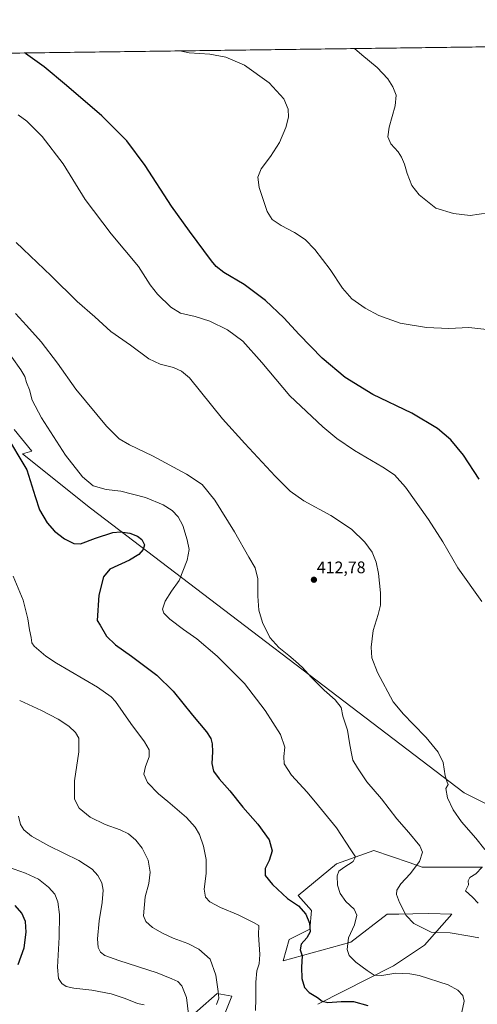
# Model space of a CAD drawing. Units: metres. Extents: x 590935 to 594398, y 4687385 to 4689743.
# Drawn here: x 592860 to 593134, y 4689154 to 4689743 of the extents above; entities that cross this region are included whole.
import ezdxf
from ezdxf.enums import TextEntityAlignment as Align

# ---------------------------------------------------------------- set-up
doc = ezdxf.new("R2010")
doc.units = ezdxf.units.M
doc.header["$MEASUREMENT"] = 0
for name, color, linetype, lineweight in [('Carátula', 7, 'Continuous', 5), ('Comarca CxS', 133, 'Continuous', 0), ('Comunidad Autónoma CxS', 142, 'Continuous', 0), ('Cultivos herbáceos CxS', 92, 'Continuous', 0), ('Curva de nivel maestra', 36, 'Continuous', 30), ('Curva de nivel normal', 36, 'Continuous', 0), ('Matorral', 135, 'Continuous', 0), ('Matorral CxS', 135, 'Continuous', 0), ('Municipio CxS', 142, 'Continuous', 0), ('Provincia CxS', 1, 'Continuous', 0), ('Punto de cota en terreno', 7, 'Continuous', 0), ('Rótulo de punto de cota en terreno', 19, 'Continuous', 0)]:
    doc.layers.add(name, color=color, linetype=linetype, lineweight=lineweight)
doc.styles.add('Arial', font='txt', dxfattribs={"height": 0.2})

# ---------------------------------------------------------------- blocks, each defined once
blk = doc.blocks.new('*U157')
at = {"layer": 'Curva de nivel normal', "color": 36, "linetype": 'Continuous', "lineweight": 0}
blk.add_polyline3d([(592858.68, 4689686.42, 405), (592863.81, 4689682.54, 405), (592872.92, 4689673.49, 405), (592885.58, 4689656.98, 405), (592898.78, 4689635.7, 405), (592914.33, 4689615.1, 405), (592930.6, 4689595.62, 405), (592937.7, 4689584.6, 405), (592941.99, 4689578.96, 405), (592949.96, 4689571.19, 405), (592955.78, 4689567.61, 405), (592964.53, 4689565.65, 405), (592973.43, 4689562.88, 405), (592984.01, 4689557.53, 405), (592993.1, 4689550.85, 405), (593004.57, 4689538.1, 405), (593021.22, 4689518.02, 405), (593041.1, 4689499.62, 405), (593049.47, 4689492.6, 405), (593059.96, 4689485.34, 405), (593076.95, 4689475.43, 405), (593083.94, 4689470.76, 405), (593090.48, 4689463.34, 405), (593104.36, 4689444.03, 405), (593112.8, 4689430.69, 405), (593121.95, 4689415.13, 405), (593136.32, 4689394.83, 405)], dxfattribs=at)
blk = doc.blocks.new('*U158')
at = {"layer": 'Curva de nivel normal', "color": 36, "linetype": 'Continuous', "lineweight": 0}
blk.add_polyline3d([(593139.97, 4689627.62, 390), (593129.26, 4689626.06, 390), (593119.19, 4689627.36, 390), (593108.75, 4689630.6, 390), (593098.71, 4689638.43, 390), (593094.24, 4689644.18, 390), (593091.52, 4689651.37, 390), (593089.99, 4689656.86, 390), (593088.21, 4689661.04, 390), (593086.06, 4689664.19, 390), (593081.81, 4689669.11, 390), (593080.04, 4689673.29, 390), (593080.75, 4689679, 390), (593084.37, 4689691.81, 390), (593084.88, 4689698.24, 390), (593083.03, 4689703.18, 390), (593079.86, 4689707.98, 390), (593073.58, 4689714.78, 390), (593064.33, 4689722.39, 390), (593059.94, 4689726.1, 390)], dxfattribs=at)
blk = doc.blocks.new('*U160')
at = {"layer": 'Curva de nivel normal', "color": 36, "linetype": 'Continuous', "lineweight": 0}
blk.add_polyline3d([(592934.15, 4689153.23, 445), (592930, 4689154.17, 445), (592922.73, 4689157.16, 445), (592914.25, 4689159.88, 445), (592902.7, 4689162.12, 445), (592892, 4689163.31, 445), (592887.42, 4689164.3, 445), (592884.79, 4689166, 445), (592882.86, 4689169, 445), (592882.18, 4689175.8, 445), (592883.13, 4689193.83, 445), (592883.32, 4689207.38, 445), (592882.41, 4689214.99, 445), (592880.52, 4689219.56, 445), (592876.88, 4689223.8, 445), (592870.88, 4689228.56, 445), (592863.1, 4689232.13, 445), (592845.82, 4689238.12, 445)], dxfattribs=at)
blk = doc.blocks.new('*U166')
at = {"layer": 'Curva de nivel normal', "color": 36, "linetype": 'Continuous', "lineweight": 0}
for points in [[(593134.02, 4689214.12, 410), (593130.6, 4689217.87, 410), (593126.47, 4689221.56, 410), (593128.28, 4689225.16, 410), (593127.97, 4689227.51, 410), (593129.07, 4689229.51, 410), (593132.7, 4689231.73, 410), (593136.39, 4689235.75, 410)], [(593138, 4689246.33, 410), (593132.71, 4689253.21, 410), (593124.11, 4689262.98, 410), (593119.05, 4689270.17, 410), (593115.6, 4689277.23, 410), (593114.71, 4689282.82, 410), (593116.02, 4689285.3, 410), (593115.47, 4689286.66, 410), (593114.33, 4689290.44, 410), (593113.04, 4689298.44, 410), (593110.17, 4689304.55, 410), (593102.98, 4689313.4, 410), (593095.13, 4689321.32, 410), (593089.24, 4689327.42, 410), (593083.16, 4689334.81, 410), (593073.7, 4689352.4, 410), (593070.43, 4689361.06, 410), (593069.98, 4689367.49, 410), (593071.26, 4689377.53, 410), (593074.18, 4689387.04, 410), (593075.53, 4689392.79, 410), (593075.51, 4689400.05, 410), (593074.42, 4689411.76, 410), (593073.03, 4689418.41, 410), (593070.49, 4689424.36, 410), (593066.28, 4689430.43, 410), (593058.15, 4689438.21, 410), (593045.79, 4689446.41, 410), (593029.64, 4689455.11, 410), (593021.46, 4689460.95, 410), (593012.49, 4689470.04, 410), (592994.44, 4689489.45, 410), (592980.88, 4689504.22, 410), (592961.15, 4689528.84, 410), (592956.45, 4689532.87, 410), (592951.61, 4689534.97, 410), (592943.57, 4689537.02, 410), (592936.84, 4689540.22, 410), (592925.91, 4689548.35, 410), (592914.15, 4689556.59, 410), (592904.6, 4689565.36, 410), (592893.91, 4689574.67, 410), (592878.31, 4689589.92, 410), (592857.39, 4689609.9, 410)]]:
    blk.add_polyline3d(points, dxfattribs=at)
blk = doc.blocks.new('*U167')
at = {"layer": 'Curva de nivel normal', "color": 36, "linetype": 'Continuous', "lineweight": 0}
blk.add_polyline3d([(592955.43, 4689724.72, 395), (592961.09, 4689723.51, 395), (592973.32, 4689722.74, 395), (592982.9, 4689720.98, 395), (592994.06, 4689716.09, 395), (593009, 4689705.54, 395), (593017.65, 4689696.03, 395), (593020.32, 4689689.75, 395), (593020.45, 4689685.09, 395), (593018.96, 4689678.75, 395), (593015.14, 4689669.75, 395), (593009.8, 4689661.42, 395), (593004.11, 4689654.09, 395), (593002.07, 4689649.06, 395), (593002.93, 4689642.86, 395), (593007.69, 4689628.53, 395), (593010.69, 4689623.7, 395), (593016.12, 4689620.06, 395), (593024.15, 4689615.99, 395), (593030.53, 4689611.67, 395), (593036.22, 4689605.8, 395), (593045.52, 4689593.76, 395), (593052.83, 4689582.59, 395), (593058.37, 4689576.19, 395), (593066.31, 4689570.62, 395), (593074.67, 4689566.26, 395), (593087.26, 4689561.72, 395), (593103.02, 4689558.93, 395), (593116.48, 4689558.36, 395), (593128.45, 4689558.95, 395), (593139.25, 4689557.92, 395)], dxfattribs=at)
blk = doc.blocks.new('*U171')
at = {"layer": 'Curva de nivel normal', "color": 36, "linetype": 'Continuous', "lineweight": 0}
blk.add_polyline3d([(593000.73, 4689149.94, 430), (593001, 4689156.9, 430), (593000.98, 4689166.84, 430), (593001.52, 4689173.72, 430), (593002.84, 4689177.86, 430), (593003.34, 4689183.49, 430), (593002.6, 4689195.18, 430), (593002.63, 4689200.77, 430), (592999.44, 4689202.57, 430), (592990.42, 4689207.28, 430), (592979.77, 4689211.58, 430), (592973.34, 4689215.05, 430), (592970.75, 4689217.81, 430), (592970.03, 4689222.66, 430), (592971.22, 4689231.92, 430), (592971.24, 4689240.42, 430), (592969.59, 4689248.43, 430), (592967.14, 4689255.26, 430), (592964.7, 4689259.66, 430), (592959.34, 4689265.46, 430), (592948.26, 4689275.09, 430), (592942.59, 4689279.72, 430), (592935.99, 4689286.53, 430), (592933.94, 4689291.46, 430), (592934.93, 4689295.97, 430), (592937.02, 4689301.86, 430), (592937.04, 4689306.03, 430), (592934.34, 4689310.84, 430), (592926.07, 4689321.72, 430), (592916.88, 4689334.98, 430), (592914.36, 4689337.87, 430), (592906.15, 4689343.54, 430), (592881.53, 4689358, 430), (592875.19, 4689362.15, 430), (592868.19, 4689368.09, 430), (592866.9, 4689370.18, 430), (592866.34, 4689373.38, 430), (592865.4, 4689377.84, 430), (592864.48, 4689384.52, 430), (592861.59, 4689395.71, 430), (592855.6, 4689410.06, 430)], dxfattribs=at)
blk = doc.blocks.new('*U173')
at = {"layer": 'Curva de nivel normal', "color": 36, "linetype": 'Continuous', "lineweight": 0}
blk.add_polyline3d([(592960.67, 4689147.66, 440), (592959.32, 4689157.76, 440), (592956.59, 4689164.65, 440), (592954.24, 4689167.34, 440), (592950.62, 4689168.89, 440), (592941.77, 4689172.47, 440), (592918.95, 4689179.79, 440), (592910.43, 4689182.94, 440), (592908.02, 4689184.86, 440), (592906.61, 4689187.56, 440), (592906.23, 4689192.8, 440), (592907.14, 4689203.51, 440), (592908.86, 4689214.67, 440), (592909.48, 4689221.9, 440), (592908.8, 4689226.31, 440), (592906.34, 4689230.84, 440), (592903.04, 4689234.53, 440), (592894.93, 4689239.75, 440), (592876.99, 4689248.48, 440), (592866.55, 4689254.37, 440), (592862.06, 4689258.21, 440), (592860.11, 4689261.26, 440), (592858.75, 4689266.24, 440)], dxfattribs=at)
blk = doc.blocks.new('*U175')
at = {"layer": 'Curva de nivel normal', "color": 36, "linetype": 'Continuous', "lineweight": 0}
blk.add_polyline3d([(592977.32, 4689153.5, 435), (592978.82, 4689157.19, 435), (592978.35, 4689161.19, 435), (592976.98, 4689171.13, 435), (592973.49, 4689180.57, 435), (592966.83, 4689186.68, 435), (592960.22, 4689190.07, 435), (592951.39, 4689193.23, 435), (592944.98, 4689196.15, 435), (592939.12, 4689199.63, 435), (592935.1, 4689203.27, 435), (592933.69, 4689206.66, 435), (592934.67, 4689218.02, 435), (592936.78, 4689226, 435), (592937.62, 4689232.79, 435), (592936.4, 4689239.89, 435), (592932.95, 4689247.11, 435), (592929.09, 4689252, 435), (592924.77, 4689255.67, 435), (592919.67, 4689258.2, 435), (592910.79, 4689261.3, 435), (592901.78, 4689265.73, 435), (592895.23, 4689271.06, 435), (592892.3, 4689276.47, 435), (592892.33, 4689287.49, 435), (592895.02, 4689304.82, 435), (592894.92, 4689312.95, 435), (592893.03, 4689316.44, 435), (592889.06, 4689320.2, 435), (592882.57, 4689324.38, 435), (592872.54, 4689329.68, 435), (592859.54, 4689335.54, 435)], dxfattribs=at)
blk = doc.blocks.new('*U176')
at = {"layer": 'Curva de nivel normal', "color": 36, "linetype": 'Continuous', "lineweight": 0}
blk.add_polyline3d([(593123.58, 4689146.18, 420), (593125.63, 4689155.53, 420), (593124.96, 4689158.85, 420), (593121.94, 4689162.16, 420), (593116.01, 4689165.23, 420), (593098.66, 4689170.88, 420), (593093.21, 4689171.92, 420), (593084.69, 4689172.24, 420), (593076.42, 4689170.96, 420), (593071.8, 4689171.06, 420), (593067.56, 4689173.95, 420), (593060.89, 4689178.8, 420), (593056.74, 4689182.78, 420), (593055.66, 4689186.43, 420), (593056.42, 4689193.51, 420), (593060.02, 4689201.18, 420), (593061.35, 4689206.96, 420), (593059.77, 4689210.62, 420), (593054.88, 4689215.19, 420), (593051.42, 4689219.95, 420), (593049.84, 4689224.89, 420), (593049.7, 4689230.66, 420), (593050.7, 4689233.44, 420), (593053.58, 4689235.58, 420), (593059.2, 4689239.18, 420), (593060.62, 4689241.86, 420), (593057.79, 4689246.14, 420), (593049.16, 4689259.3, 420), (593038.49, 4689272.5, 420), (593031.58, 4689280.76, 420), (593022.33, 4689290.84, 420), (593017.96, 4689297.68, 420), (593017.62, 4689301.98, 420), (593018.32, 4689307.64, 420), (593015.62, 4689315.2, 420), (593006.52, 4689329.52, 420), (592994.09, 4689345.85, 420), (592977.85, 4689362.24, 420), (592965.62, 4689372.5, 420), (592957.68, 4689378.08, 420), (592949.46, 4689384.34, 420), (592945.79, 4689387.92, 420), (592945.12, 4689390.25, 420), (592946.6, 4689395.09, 420), (592950.49, 4689401.04, 420), (592955.09, 4689407.5, 420), (592959.91, 4689419.7, 420), (592960.96, 4689426.1, 420), (592959.87, 4689431.93, 420), (592957.27, 4689440.41, 420), (592954.52, 4689445.57, 420), (592950.8, 4689449.41, 420), (592945.36, 4689452.85, 420), (592934.96, 4689457.24, 420), (592920.11, 4689460.9, 420), (592911.26, 4689461.89, 420), (592903.62, 4689464.17, 420), (592897.08, 4689469.53, 420), (592887.06, 4689482.51, 420), (592872.54, 4689504.98, 420), (592867, 4689515.44, 420), (592865.34, 4689521.77, 420), (592863.58, 4689526.01, 420), (592862.54, 4689529.64, 420), (592860.23, 4689533.67, 420), (592854.75, 4689541.18, 420)], dxfattribs=at)
blk = doc.blocks.new('*U177')
at = {"layer": 'Curva de nivel normal', "color": 36, "linetype": 'Continuous', "lineweight": 0}
blk.add_polyline3d([(592857.11, 4689567.46, 415), (592863.53, 4689560.31, 415), (592872.39, 4689550.41, 415), (592882.14, 4689537.58, 415), (592893.09, 4689522.11, 415), (592911.58, 4689499.86, 415), (592919.01, 4689492.34, 415), (592925.38, 4689488.66, 415), (592939.05, 4689482.17, 415), (592959.4, 4689471.2, 415), (592968.75, 4689464.89, 415), (592976.48, 4689455.56, 415), (592988.2, 4689436.58, 415), (592996.8, 4689421.47, 415), (593000.59, 4689415.14, 415), (593002.21, 4689408.47, 415), (593002.11, 4689398.14, 415), (593002.8, 4689389.75, 415), (593004.89, 4689382.38, 415), (593009.41, 4689373.24, 415), (593014.77, 4689367.27, 415), (593020.78, 4689362.61, 415), (593024.62, 4689359.12, 415), (593028.85, 4689355.34, 415), (593034.07, 4689349.57, 415), (593041.86, 4689341.69, 415), (593048.4, 4689335.9, 415), (593051.96, 4689331.46, 415), (593053.04, 4689326.23, 415), (593055.88, 4689317.79, 415), (593057.01, 4689310.21, 415), (593058.02, 4689304.88, 415), (593058.99, 4689299.84, 415), (593061.8, 4689295.24, 415), (593067.35, 4689286.94, 415), (593076.18, 4689276.75, 415), (593085.32, 4689264.76, 415), (593092.5, 4689256.48, 415), (593099.1, 4689248.58, 415), (593100.68, 4689244.79, 415), (593098.95, 4689239.17, 415), (593093.35, 4689231.84, 415), (593087.84, 4689225.84, 415), (593085.44, 4689221.88, 415), (593085.17, 4689219.32, 415), (593086.99, 4689214.54, 415), (593090.95, 4689206.72, 415), (593095.52, 4689201.94, 415), (593105.94, 4689196.77, 415), (593117.24, 4689196.39, 415), (593128.99, 4689194.5, 415), (593134.4, 4689193.47, 415)], dxfattribs=at)
blk = doc.blocks.new('*U179')
at = {"layer": 'Curva de nivel maestra', "color": 36, "linetype": 'Continuous', "lineweight": 30}
blk.add_polyline3d([(592850.44, 4689496.06, 425), (592863.92, 4689473.77, 425), (592868.73, 4689457.83, 425), (592871.47, 4689449.78, 425), (592876.05, 4689441.97, 425), (592880.46, 4689437.09, 425), (592886.38, 4689432.39, 425), (592891.98, 4689429.73, 425), (592896.02, 4689429.37, 425), (592904.91, 4689432.78, 425), (592915.28, 4689436.27, 425), (592920, 4689436.61, 425), (592925.46, 4689435.9, 425), (592930.05, 4689434.13, 425), (592932.73, 4689432.11, 425), (592934.24, 4689428.94, 425), (592933.52, 4689426.02, 425), (592930.9, 4689423.02, 425), (592925.31, 4689419.64, 425), (592913.45, 4689414.26, 425), (592909.67, 4689409.58, 425), (592906.89, 4689398.66, 425), (592905.9, 4689383.56, 425), (592907.64, 4689380.8, 425), (592911.57, 4689374.15, 425), (592916.86, 4689368.87, 425), (592926.59, 4689362.23, 425), (592941.66, 4689350.77, 425), (592951.38, 4689341.16, 425), (592963.04, 4689326.75, 425), (592971.47, 4689316.77, 425), (592974.05, 4689312.88, 425), (592974.8, 4689309.55, 425), (592974.95, 4689304.78, 425), (592974.52, 4689297.86, 425), (592975.52, 4689293.35, 425), (592978.92, 4689288.67, 425), (592985.34, 4689281.51, 425), (592993.22, 4689271.74, 425), (593002.21, 4689261.54, 425), (593009.01, 4689252.17, 425), (593010.64, 4689245.5, 425), (593008.9, 4689239.74, 425), (593006.56, 4689235.02, 425), (593006.59, 4689230.78, 425), (593010.81, 4689225.34, 425), (593019.93, 4689217.04, 425), (593026.47, 4689212.56, 425), (593030.92, 4689207.56, 425), (593033.14, 4689202.21, 425), (593033.4, 4689197.08, 425), (593031.38, 4689193.37, 425), (593028.1, 4689189.59, 425), (593027.54, 4689186.15, 425), (593028.74, 4689182.59, 425), (593028.24, 4689175.76, 425), (593028.41, 4689169.05, 425), (593030.06, 4689163.6, 425), (593032.88, 4689160.74, 425), (593037.92, 4689157.76, 425), (593040.66, 4689155.54, 425), (593043.98, 4689154.73, 425), (593051.98, 4689155.36, 425), (593059.33, 4689155.22, 425), (593068.01, 4689152.89, 425)], dxfattribs=at)
blk = doc.blocks.new('*U182')
at = {"layer": 'Curva de nivel maestra', "color": 36, "linetype": 'Continuous', "lineweight": 30}
blk.add_polyline3d([(592858.59, 4689177.49, 450), (592862.22, 4689187.48, 450), (592863.45, 4689196.84, 450), (592862.93, 4689203.28, 450), (592860.86, 4689208.26, 450), (592856.8, 4689212.88, 450)], dxfattribs=at)
blk = doc.blocks.new('5PATER')
at = {"layer": 'Carátula', "linetype": 'Continuous', "lineweight": 5}
h = blk.add_hatch(color=250, dxfattribs=at)
edge = h.paths.add_edge_path()
edge.add_ellipse((0, 0.01), major_axis=(-1.33, -1.34), ratio=0.999422, start_angle=0, end_angle=360)

msp = doc.modelspace()

# ---------------------------------------------------------------- linework, layer by layer
at = {"layer": 'Comarca CxS', "color": 133, "linetype": 'Continuous', "lineweight": 0}
msp.add_polyline3d([(592235.19, 4689715.18, 455.87), (594366.7, 4689743.41, 311.01)], dxfattribs=at)
msp.add_polyline3d([(592235.19, 4689715.18, 455.87), (594366.7, 4689743.41, 311.01)], dxfattribs=at)
at = {"layer": 'Comunidad Autónoma CxS', "color": 142, "linetype": 'Continuous', "lineweight": 0}
msp.add_polyline3d([(594397.85, 4687430.25, 438.87), (590965.11, 4687384.82, 402.61), (590964.14, 4687459.41, 407.85), (590935.09, 4689697.96, 374.61), (592235.19, 4689715.18, 455.87), (594366.7, 4689743.41, 311.01), (594397.85, 4687430.25, 438.87)], close=True, dxfattribs=at)
msp.add_polyline3d([(594397.85, 4687430.25, 438.87), (590965.11, 4687384.82, 402.61), (590964.14, 4687459.41, 407.85), (590935.09, 4689697.96, 374.61), (592235.19, 4689715.18, 455.87), (594366.7, 4689743.41, 311.01), (594397.85, 4687430.25, 438.87)], close=True, dxfattribs=at)
at = {"layer": 'Cultivos herbáceos CxS', "color": 92, "linetype": 'Continuous', "lineweight": 0}
for points in [[(592235.31, 4689715.18, 455.86), (592487.13, 4689718.52, 438.42), (592497.82, 4689714.95, 436.07), (592523.55, 4689695.65, 434.26), (592546.69, 4689719.31, 429.75), (593327.74, 4689729.65, 386.1)], [(592546.69, 4689719.31, 429.75), (592556.13, 4689719.43, 428.72), (592813.97, 4689722.85, 404.34), (592817.95, 4689722.9, 404), (592821.94, 4689722.95, 403.73), (592829.25, 4689723.05, 403.07), (593145.4, 4689727.24, 385.74), (593147.17, 4689727.26, 385.68), (593148.94, 4689727.28, 385.65), (593327.74, 4689729.65, 386.1)], [(593154.28, 4689265.89, 405.65), (593125.62, 4689280.23, 408.85), (592902.01, 4689450.81, 421.63), (592861.31, 4689483.36, 424.07), (592866.76, 4689484.96, 422.75), (592856.26, 4689497.97, 423.34)], [(593175.7, 4689256.26, 404.75), (593171.49, 4689265.89, 403.68), (593154.28, 4689265.89, 405.65), (593125.62, 4689280.23, 408.85), (592902.01, 4689450.81, 421.63), (592861.31, 4689483.36, 424.07), (592866.76, 4689484.96, 422.75), (592856.26, 4689497.97, 423.34)]]:
    msp.add_polyline3d(points, dxfattribs=at)
at = {"layer": 'Curva de nivel maestra', "color": 36, "linetype": 'Continuous', "lineweight": 30}
msp.add_polyline3d([(593134.6, 4689468.1, 400), (593125.3, 4689482.46, 400), (593117.58, 4689491.74, 400), (593109.68, 4689498.5, 400), (593094.37, 4689507.79, 400), (593070.88, 4689518.8, 400), (593054.35, 4689529.1, 400), (593040.61, 4689540.74, 400), (593026.84, 4689554.79, 400), (593017.78, 4689564.84, 400), (593006.64, 4689575.25, 400), (592993.97, 4689584.75, 400), (592981.82, 4689591.95, 400), (592977.1, 4689595.58, 400), (592974.29, 4689598.99, 400), (592961.29, 4689616.82, 400), (592950.52, 4689631.7, 400), (592934.76, 4689656.02, 400), (592923.69, 4689670.77, 400), (592908.73, 4689685.86, 400), (592887.59, 4689703.9, 400), (592874.16, 4689715.22, 400), (592863.11, 4689723.18, 400), (592862.85, 4689723.49, 400)], dxfattribs=at)
at = {"layer": 'Matorral', "color": 135, "linetype": 'Continuous', "lineweight": 0}
for points in [[(593175.7, 4689256.26, 404.75), (593171.49, 4689265.89, 403.68), (593154.28, 4689265.89, 405.65), (593125.62, 4689280.23, 408.85), (592902.01, 4689450.81, 421.63), (592861.31, 4689483.36, 424.07), (592866.76, 4689484.96, 422.75), (592856.26, 4689497.97, 423.34)], [(593136.72, 4689235.83, 409.73), (593100.55, 4689235.83, 414.34), (593092.64, 4689238.53, 416.07), (593071.62, 4689245.7, 418.36), (593049.26, 4689237.81, 420.74), (593026.24, 4689218.73, 423.57), (593034.24, 4689209.83, 424.01), (593033.22, 4689198.55, 425.04), (593020.92, 4689192.39, 426.57), (593017.33, 4689179.58, 426.8), (593057.82, 4689190.86, 419.53), (593079.51, 4689207.55, 416.2), (593086.53, 4689207.69, 415.36), (593094.87, 4689207.85, 414.44), (593104.52, 4689208.05, 413.58), (593118.31, 4689207.55, 412.39), (593101.86, 4689189.13, 416.04), (593083.45, 4689176.63, 418.7), (593038.08, 4689153.6, 425.38)], [(592979.41, 4689140.61, 434.06), (592986.58, 4689158.56, 432.15), (592980.01, 4689159.72, 434.73), (592977.87, 4689160.09, 435.1), (592954.32, 4689139.25, 441.2)]]:
    msp.add_polyline3d(points, dxfattribs=at)
at = {"layer": 'Matorral CxS', "color": 135, "linetype": 'Continuous', "lineweight": 0}
for points in [[(592856.26, 4689497.97, 423.34), (592866.76, 4689484.96, 422.75), (592861.31, 4689483.36, 424.07), (592902.01, 4689450.81, 421.63), (593125.62, 4689280.23, 408.85), (593154.28, 4689265.89, 405.65)], [(593136.72, 4689235.83, 409.73), (593100.55, 4689235.83, 414.34), (593092.64, 4689238.53, 416.07), (593071.62, 4689245.7, 418.36), (593049.26, 4689237.81, 420.74), (593026.25, 4689218.73, 423.57), (593034.24, 4689209.83, 424.01), (593033.22, 4689198.55, 425.04), (593020.92, 4689192.39, 426.57), (593017.33, 4689179.58, 426.8), (593057.82, 4689190.86, 419.53), (593079.51, 4689207.55, 416.2), (593086.54, 4689207.69, 415.36), (593094.87, 4689207.85, 414.44), (593104.52, 4689208.05, 413.58), (593118.31, 4689207.55, 412.39), (593101.87, 4689189.13, 416.04), (593083.45, 4689176.63, 418.7), (593038.08, 4689153.6, 425.38)], [(593038.08, 4689153.6, 425.38), (593083.45, 4689176.63, 418.7), (593101.87, 4689189.13, 416.04), (593118.31, 4689207.55, 412.39), (593104.52, 4689208.05, 413.58), (593094.87, 4689207.85, 414.44), (593086.54, 4689207.69, 415.36), (593079.51, 4689207.55, 416.2), (593057.82, 4689190.86, 419.53), (593017.33, 4689179.58, 426.8), (593020.92, 4689192.39, 426.57), (593033.22, 4689198.55, 425.04), (593034.24, 4689209.83, 424.01), (593026.25, 4689218.73, 423.57), (593049.26, 4689237.81, 420.74), (593071.62, 4689245.7, 418.36), (593092.64, 4689238.53, 416.07), (593100.55, 4689235.83, 414.34), (593136.72, 4689235.83, 409.73)], [(592979.41, 4689140.61, 434.06), (592986.58, 4689158.56, 432.15), (592980.01, 4689159.71, 434.73), (592977.87, 4689160.09, 435.1), (592954.32, 4689139.25, 441.2)], [(592954.32, 4689139.25, 441.2), (592977.87, 4689160.09, 435.1), (592980.01, 4689159.71, 434.73), (592986.58, 4689158.56, 432.15), (592979.41, 4689140.61, 434.06)]]:
    msp.add_polyline3d(points, dxfattribs=at)
at = {"layer": 'Municipio CxS', "color": 142, "linetype": 'Continuous', "lineweight": 0}
msp.add_polyline3d([(592235.19, 4689715.18, 455.87), (594366.7, 4689743.41, 311.01)], dxfattribs=at)
msp.add_polyline3d([(592235.19, 4689715.18, 455.87), (594366.7, 4689743.41, 311.01)], dxfattribs=at)
at = {"layer": 'Provincia CxS', "color": 1, "linetype": 'Continuous', "lineweight": 0}
msp.add_polyline3d([(594397.85, 4687430.25, 438.87), (590965.11, 4687384.82, 402.61), (590935.09, 4689697.96, 374.61), (594366.7, 4689743.41, 311.01), (594397.85, 4687430.25, 438.87)], close=True, dxfattribs=at)
msp.add_polyline3d([(594397.85, 4687430.25, 438.87), (590965.11, 4687384.82, 402.61), (590935.09, 4689697.96, 374.61), (594366.7, 4689743.41, 311.01), (594397.85, 4687430.25, 438.87)], close=True, dxfattribs=at)

# ---------------------------------------------------------------- block references
at = {"layer": 'Curva de nivel maestra', "color": 36, "linetype": 'Continuous', "lineweight": 30}
for name in ['*U179', '*U182']:
    msp.add_blockref(name, (0, 0), dxfattribs=at)
at = {"layer": 'Curva de nivel normal', "color": 36, "linetype": 'Continuous', "lineweight": 0}
for name in ['*U158', '*U167', '*U157', '*U166', '*U177', '*U176', '*U171', '*U175', '*U173', '*U160']:
    msp.add_blockref(name, (0, 0), dxfattribs=at)
at = {"layer": 'Punto de cota en terreno', "linetype": 'Continuous', "lineweight": 0}
msp.add_blockref('5PATER', (593035.69, 4689407.91, 412.78), dxfattribs=at)

# ---------------------------------------------------------------- texts
at = {"layer": 'Rótulo de punto de cota en terreno', "color": 19, "linetype": 'Continuous', "lineweight": 0, "style": 'Arial'}
msp.add_text('412,78', height=7, dxfattribs=at).set_placement((593037.45, 4689409.67), align=Align.BOTTOM_LEFT)

doc.saveas('drawing.dxf')
